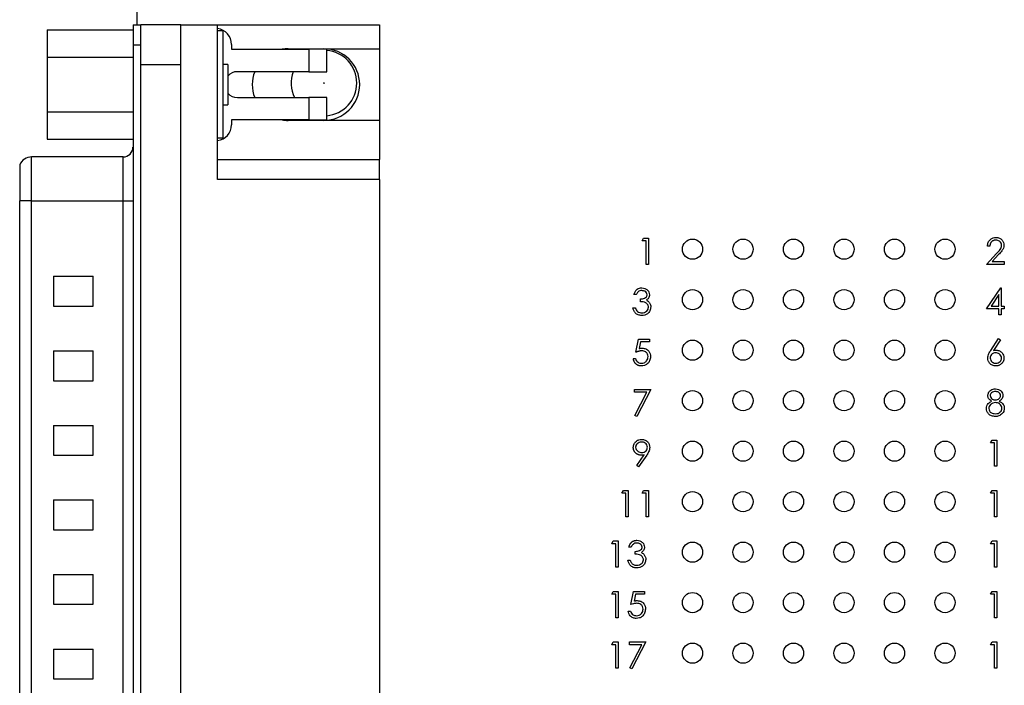
# Model space of a CAD drawing. Extents: x 0.1 to 16.9, y 0.1 to 10.9.
# Drawn here: x 8 to 11, y 6.6 to 8.6 of the extents above; entities that cross this region are included whole.
import ezdxf

# ---------------------------------------------------------------- set-up
doc = ezdxf.new("R2010")
doc.units = 0
doc.header["$MEASUREMENT"] = 0
doc.layers.get('0').update_dxf_attribs({"linetype": 'CONTINUOUS'})

msp = doc.modelspace()

# ---------------------------------------------------------------- linework, layer by layer
at = {"color": 7, "linetype": 'CONTINUOUS'}
for p, q in [((8.3923, 8.547), (8.3923, 9.0808)), ((8.3804, 8.547), (8.3804, 8.4879)), ((8.3804, 8.547), (8.404, 8.547)), ((8.5221, 8.547), (8.404, 8.547)), ((8.404, 8.4879), (8.404, 8.547)), ((8.5221, 8.4289), (8.5221, 8.547)), ((8.5221, 8.547), (8.6314, 8.547)), ((8.6314, 8.0881), (8.6314, 8.547)), ((8.6314, 8.547), (9.1127, 8.547)), ((9.1127, 8.547), (9.1127, 8.4761)), ((8.1254, 8.5322), (8.3804, 8.5322)), ((8.1254, 8.5322), (8.1254, 8.451)), ((8.6471, 8.5293), (8.6314, 8.5293)), ((8.6471, 8.5293), (8.6471, 8.2104)), ((8.3804, 8.4879), (8.3804, 5.4737)), ((8.3804, 8.4879), (8.404, 8.4879)), ((8.404, 5.4737), (8.404, 8.4879)), ((8.6727, 8.4894), (8.6727, 8.4746)), ((8.6727, 8.4746), (8.903, 8.4746)), ((8.841, 8.4761), (9.1127, 8.4761)), ((8.903, 8.4746), (8.903, 8.4082)), ((8.9562, 8.4746), (8.903, 8.4746)), ((8.9562, 8.4082), (8.9562, 8.4746)), ((9.1127, 8.4761), (9.1127, 8.2635)), ((8.1254, 8.451), (8.1254, 8.2886)), ((8.1254, 8.451), (8.3804, 8.451)), ((8.5221, 8.4289), (8.404, 8.4289)), ((8.5221, 5.5328), (8.5221, 8.4289)), ((8.6616, 8.4298), (8.6471, 8.4298)), ((8.6616, 8.4298), (8.6616, 8.3098)), ((8.903, 8.4082), (8.6904, 8.4082)), ((8.903, 8.4082), (8.9562, 8.4082)), ((8.6471, 8.3098), (8.6616, 8.3098)), ((8.6904, 8.3314), (8.903, 8.3314)), ((8.903, 8.3314), (8.903, 8.265)), ((8.9562, 8.3314), (8.903, 8.3314)), ((8.9562, 8.265), (8.9562, 8.3314)), ((8.1254, 8.2886), (8.3804, 8.2886)), ((8.1254, 8.2886), (8.1254, 8.2074)), ((8.903, 8.265), (8.6727, 8.265)), ((8.6727, 8.265), (8.6727, 8.2502)), ((9.1127, 8.2635), (8.841, 8.2635)), ((8.903, 8.265), (8.9562, 8.265)), ((9.1127, 8.2635), (9.1127, 8.1472)), ((8.1254, 8.2074), (8.3804, 8.2074)), ((8.6471, 8.2104), (8.6314, 8.2104)), ((8.0438, 8.1312), (8.0438, 8.0249)), ((8.3508, 8.1549), (8.0792, 8.1549)), ((8.6314, 8.1472), (9.1127, 8.1472)), ((9.1127, 8.0881), (9.1127, 8.1472)), ((9.1127, 8.0881), (8.6314, 8.0881)), ((9.1127, 8.0881), (9.1127, 5.8736)), ((8.0438, 5.9367), (8.0438, 8.0249)), ((8.0792, 8.0249), (8.0438, 8.0249)), ((8.0792, 8.0249), (8.3508, 8.0249)), ((8.0792, 5.9367), (8.0792, 8.0249)), ((8.3508, 5.9367), (8.3508, 8.0249)), ((8.3508, 8.0249), (8.3804, 8.0249)), ((9.8923, 7.9059), (9.8969, 7.9139)), ((9.9043, 7.9059), (9.8923, 7.9059)), ((9.8969, 7.9139), (9.9114, 7.9139)), ((9.9043, 7.8358), (9.9043, 7.9059)), ((9.9114, 7.9139), (9.9114, 7.8358)), ((10.9153, 7.8358), (10.9456, 7.8681)), ((10.9253, 7.8899), (10.9183, 7.8899)), ((10.9516, 7.8647), (10.932, 7.8438)), ((10.932, 7.8438), (10.9684, 7.8438)), ((10.9684, 7.8438), (10.9684, 7.8358)), ((9.9114, 7.8358), (9.9043, 7.8358)), ((10.9684, 7.8358), (10.9153, 7.8358)), ((8.1442, 7.8002), (8.2623, 7.8002)), ((8.1442, 7.8002), (8.2623, 7.8002)), ((8.1442, 7.8002), (8.1442, 7.7116)), ((8.2623, 7.7116), (8.2623, 7.8002)), ((10.9153, 7.7038), (10.958, 7.7659)), ((10.958, 7.7659), (10.9594, 7.7659)), ((10.9594, 7.7659), (10.9594, 7.7119)), ((9.8753, 7.7459), (9.8683, 7.7459)), ((9.8873, 7.7249), (9.8873, 7.7329)), ((10.9524, 7.7458), (10.9291, 7.7119)), ((10.9524, 7.7119), (10.9524, 7.7458)), ((8.1442, 7.7116), (8.2623, 7.7116)), ((9.8653, 7.7068), (9.8723, 7.7068)), ((10.9524, 7.7038), (10.9153, 7.7038)), ((10.9291, 7.7119), (10.9524, 7.7119)), ((10.9524, 7.6858), (10.9524, 7.7038)), ((10.9594, 7.7119), (10.9684, 7.7119)), ((10.9594, 7.7038), (10.9594, 7.6858)), ((10.9684, 7.7038), (10.9594, 7.7038)), ((10.9684, 7.7119), (10.9684, 7.7038)), ((10.9594, 7.6858), (10.9524, 7.6858)), ((9.8743, 7.5749), (9.8823, 7.6139)), ((9.8823, 7.6139), (9.9144, 7.6139)), ((9.8878, 7.6059), (9.8836, 7.5854)), ((9.9144, 7.6059), (9.8878, 7.6059)), ((9.9144, 7.6139), (9.9144, 7.6059)), ((10.928, 7.5803), (10.9514, 7.6159)), ((10.9568, 7.6117), (10.9361, 7.5801)), ((10.9514, 7.6159), (10.9568, 7.6117)), ((8.1442, 7.5788), (8.2623, 7.5788)), ((8.1442, 7.5788), (8.1442, 7.4902)), ((8.1442, 7.5788), (8.2623, 7.5788)), ((8.2623, 7.4902), (8.2623, 7.5788)), ((9.8663, 7.5558), (9.8733, 7.5558)), ((8.1442, 7.4902), (8.2623, 7.4902)), ((9.8703, 7.4639), (9.9184, 7.4639)), ((9.8703, 7.4559), (9.8703, 7.4639)), ((9.9184, 7.4639), (9.8773, 7.3838)), ((9.9065, 7.4559), (9.8703, 7.4559)), ((9.8713, 7.3871), (9.9065, 7.4559)), ((9.8773, 7.3838), (9.8713, 7.3871)), ((8.1442, 7.3573), (8.2623, 7.3573)), ((8.1442, 7.3573), (8.2623, 7.3573)), ((8.1442, 7.3573), (8.1442, 7.2687)), ((8.2623, 7.2687), (8.2623, 7.3573)), ((10.9273, 7.3059), (10.9319, 7.3139)), ((10.9319, 7.3139), (10.9464, 7.3139)), ((10.9464, 7.3139), (10.9464, 7.2358)), ((10.9393, 7.3059), (10.9273, 7.3059)), ((10.9393, 7.2358), (10.9393, 7.3059)), ((8.1442, 7.2687), (8.2623, 7.2687)), ((9.8767, 7.2377), (9.8985, 7.2695)), ((9.9064, 7.269), (9.8823, 7.2338)), ((9.8823, 7.2338), (9.8767, 7.2377)), ((10.9464, 7.2358), (10.9393, 7.2358)), ((9.8323, 7.1559), (9.8369, 7.1639)), ((9.8443, 7.1559), (9.8323, 7.1559)), ((9.8369, 7.1639), (9.8514, 7.1639)), ((9.8443, 7.0858), (9.8443, 7.1559)), ((9.8514, 7.1639), (9.8514, 7.0858)), ((9.8924, 7.1559), (9.897, 7.1639)), ((9.9044, 7.1559), (9.8924, 7.1559)), ((9.897, 7.1639), (9.9115, 7.1639)), ((9.9044, 7.0858), (9.9044, 7.1559)), ((9.9115, 7.1639), (9.9115, 7.0858)), ((10.9273, 7.1559), (10.9319, 7.1639)), ((10.9393, 7.1559), (10.9273, 7.1559)), ((10.9319, 7.1639), (10.9464, 7.1639)), ((10.9393, 7.0858), (10.9393, 7.1559)), ((10.9464, 7.1639), (10.9464, 7.0858)), ((8.1442, 7.1359), (8.2623, 7.1359)), ((8.1442, 7.1359), (8.2623, 7.1359)), ((8.1442, 7.1359), (8.1442, 7.0473)), ((8.2623, 7.0473), (8.2623, 7.1359)), ((9.8514, 7.0858), (9.8443, 7.0858)), ((9.9115, 7.0858), (9.9044, 7.0858)), ((10.9464, 7.0858), (10.9393, 7.0858)), ((8.1442, 7.0473), (8.2623, 7.0473)), ((9.8023, 7.0059), (9.8069, 7.0139)), ((9.8143, 7.0059), (9.8023, 7.0059)), ((9.8069, 7.0139), (9.8214, 7.0139)), ((9.8143, 6.9358), (9.8143, 7.0059)), ((9.8214, 7.0139), (9.8214, 6.9358)), ((9.8604, 6.9959), (9.8534, 6.9959)), ((10.9273, 7.0059), (10.9319, 7.0139)), ((10.9393, 7.0059), (10.9273, 7.0059)), ((10.9319, 7.0139), (10.9464, 7.0139)), ((10.9393, 6.9358), (10.9393, 7.0059)), ((10.9464, 7.0139), (10.9464, 6.9358)), ((9.8724, 6.9749), (9.8724, 6.9829)), ((9.8214, 6.9358), (9.8143, 6.9358)), ((9.8504, 6.9568), (9.8574, 6.9568)), ((10.9464, 6.9358), (10.9393, 6.9358)), ((8.1442, 6.9144), (8.2623, 6.9144)), ((8.1442, 6.9144), (8.2623, 6.9144)), ((8.1442, 6.9144), (8.1442, 6.8258)), ((8.2623, 6.8258), (8.2623, 6.9144)), ((9.8023, 6.8559), (9.8069, 6.8639)), ((9.8143, 6.8559), (9.8023, 6.8559)), ((9.8069, 6.8639), (9.8214, 6.8639)), ((9.8143, 6.7858), (9.8143, 6.8559)), ((9.8214, 6.8639), (9.8214, 6.7858)), ((9.8594, 6.8249), (9.8674, 6.8639)), ((9.8674, 6.8639), (9.8995, 6.8639)), ((9.8729, 6.8559), (9.8687, 6.8354)), ((9.8995, 6.8559), (9.8729, 6.8559)), ((9.8995, 6.8639), (9.8995, 6.8559)), ((10.9273, 6.8559), (10.9319, 6.8639)), ((10.9393, 6.8559), (10.9273, 6.8559)), ((10.9319, 6.8639), (10.9464, 6.8639)), ((10.9393, 6.7858), (10.9393, 6.8559)), ((10.9464, 6.8639), (10.9464, 6.7858)), ((8.1442, 6.8258), (8.2623, 6.8258)), ((9.8214, 6.7858), (9.8143, 6.7858)), ((9.8514, 6.8058), (9.8584, 6.8058)), ((10.9464, 6.7858), (10.9393, 6.7858)), ((9.8023, 6.7059), (9.8069, 6.7139)), ((9.8143, 6.7059), (9.8023, 6.7059)), ((9.8069, 6.7139), (9.8214, 6.7139)), ((9.8143, 6.6358), (9.8143, 6.7059)), ((9.8214, 6.7139), (9.8214, 6.6358)), ((9.8554, 6.7139), (9.9035, 6.7139)), ((9.8554, 6.7059), (9.8554, 6.7139)), ((9.8916, 6.7059), (9.8554, 6.7059)), ((9.8564, 6.6371), (9.8916, 6.7059)), ((9.9035, 6.7139), (9.8624, 6.6338)), ((10.9273, 6.7059), (10.9319, 6.7139)), ((10.9393, 6.7059), (10.9273, 6.7059)), ((10.9319, 6.7139), (10.9464, 6.7139)), ((10.9393, 6.6358), (10.9393, 6.7059)), ((10.9464, 6.7139), (10.9464, 6.6358)), ((8.1442, 6.6929), (8.2623, 6.6929)), ((8.1442, 6.6929), (8.2623, 6.6929)), ((8.1442, 6.6929), (8.1442, 6.6044)), ((8.2623, 6.6044), (8.2623, 6.6929)), ((9.8214, 6.6358), (9.8143, 6.6358)), ((9.8624, 6.6338), (9.8564, 6.6371)), ((10.9464, 6.6358), (10.9393, 6.6358)), ((8.1442, 6.6044), (8.2623, 6.6044))]:
    msp.add_line(p, q, dxfattribs=at)
at = {"color": 8, "linetype": 'CONTINUOUS'}
for p, q in [((8.0792, 8.0249), (8.0792, 8.1549)), ((8.3508, 8.0249), (8.3508, 8.1549))]:
    msp.add_line(p, q, dxfattribs=at)
at = {"color": 7, "linetype": 'CONTINUOUS'}
for centre, radius in [((8.9473, 8.3743), 0.00075), ((10.0423, 7.8808), 0.03), ((10.1923, 7.8808), 0.03), ((10.3423, 7.8808), 0.03), ((10.4923, 7.8808), 0.03), ((10.6423, 7.8808), 0.03), ((10.7923, 7.8808), 0.03), ((10.0423, 7.7308), 0.03), ((10.1923, 7.7308), 0.03), ((10.3423, 7.7308), 0.03), ((10.4923, 7.7308), 0.03), ((10.6423, 7.7308), 0.03), ((10.7923, 7.7308), 0.03), ((10.0423, 7.5808), 0.03), ((10.1923, 7.5808), 0.03), ((10.3423, 7.5808), 0.03), ((10.4923, 7.5808), 0.03), ((10.6423, 7.5808), 0.03), ((10.7923, 7.5808), 0.03), ((10.0423, 7.4308), 0.03), ((10.1923, 7.4308), 0.03), ((10.3423, 7.4308), 0.03), ((10.4923, 7.4308), 0.03), ((10.6423, 7.4308), 0.03), ((10.7923, 7.4308), 0.03), ((10.0423, 7.2808), 0.03), ((10.1923, 7.2808), 0.03), ((10.3423, 7.2808), 0.03), ((10.4923, 7.2808), 0.03), ((10.6423, 7.2808), 0.03), ((10.7923, 7.2808), 0.03), ((10.0423, 7.1308), 0.03), ((10.1923, 7.1308), 0.03), ((10.3423, 7.1308), 0.03), ((10.4923, 7.1308), 0.03), ((10.6423, 7.1308), 0.03), ((10.7923, 7.1308), 0.03), ((10.0423, 6.9808), 0.03), ((10.1923, 6.9808), 0.03), ((10.3423, 6.9808), 0.03), ((10.4923, 6.9808), 0.03), ((10.6423, 6.9808), 0.03), ((10.7923, 6.9808), 0.03), ((10.0423, 6.8308), 0.03), ((10.1923, 6.8308), 0.03), ((10.3423, 6.8308), 0.03), ((10.4923, 6.8308), 0.03), ((10.6423, 6.8308), 0.03), ((10.7923, 6.8308), 0.03), ((10.0423, 6.6808), 0.03), ((10.1923, 6.6808), 0.03), ((10.3423, 6.6808), 0.03), ((10.4923, 6.6808), 0.03), ((10.6423, 6.6808), 0.03), ((10.7923, 6.6808), 0.03)]:
    msp.add_circle(centre, radius, dxfattribs=at)
for centre, radius, start, end in [((8.6255, 8.4894), 0.0472, 0, 82.8192), ((8.841, 8.3698), 0.1063, 90, 99.5604), ((8.9473, 8.3698), 0.1063, 270, 90), ((8.9473, 8.3743), 0.0975, 0, 84.7873), ((8.6904, 8.3698), 0.0384, 90, 138.5904), ((8.841, 8.3698), 0.1063, 158.8316, 201.1684), ((8.9473, 8.3743), 0.0975, 159.6627, 206.0946), ((8.9473, 8.3743), 0.0975, 275.2127, 0), ((8.6904, 8.3698), 0.0384, 221.4096, 270), ((8.6255, 8.2502), 0.0472, 277.1808, 0), ((8.841, 8.3698), 0.1063, 260.4396, 270), ((8.3508, 8.1844), 0.0295, 270, 0), ((8.0792, 8.1165), 0.0384, 90, 157.3801)]:
    msp.add_arc(centre, radius, start, end, dxfattribs=at)
for points, knots in [([(10.9183, 7.8899), (10.9188, 7.8937), (10.9197, 7.9013), (10.9263, 7.91), (10.9348, 7.9152), (10.9408, 7.9157), (10.9438, 7.9159)], [0, 0, 0, 0, 0.280042, 0.559528, 0.779664, 1, 1, 1, 1]), ([(10.9434, 7.9079), (10.9428, 7.9079), (10.9416, 7.9079), (10.9399, 7.9077), (10.9382, 7.9073), (10.9366, 7.9068), (10.935, 7.9061), (10.9336, 7.9053), (10.9322, 7.9043), (10.931, 7.9032), (10.9298, 7.902), (10.9287, 7.9006), (10.9278, 7.8991), (10.927, 7.8975), (10.9264, 7.8958), (10.9259, 7.8939), (10.9255, 7.892), (10.9254, 7.8906), (10.9253, 7.8899)], [0, 0, 0, 0, 0.0644387, 0.1265469, 0.1868872, 0.2458775, 0.3040409, 0.3621912, 0.4209759, 0.4806603, 0.5406003, 0.6006891, 0.6619358, 0.7244425, 0.7890384, 0.8563138, 0.926352, 1, 1, 1, 1]), ([(10.9604, 7.8921), (10.9601, 7.8945), (10.9594, 7.8993), (10.9546, 7.9045), (10.9491, 7.9075), (10.9453, 7.9078), (10.9434, 7.9079)], [0, 0, 0, 0, 0.279079, 0.558989, 0.779368, 1, 1, 1, 1]), ([(10.9438, 7.9159), (10.9473, 7.9156), (10.9542, 7.915), (10.962, 7.9086), (10.9667, 7.9009), (10.9671, 7.8954), (10.9674, 7.8927)], [0, 0, 0, 0, 0.279923, 0.559209, 0.779565, 1, 1, 1, 1]), ([(10.9456, 7.8681), (10.9494, 7.872), (10.9546, 7.8774), (10.9598, 7.8857), (10.9602, 7.89), (10.9604, 7.8921)], [0, 0, 0, 0, 0.5606728, 0.7805514, 1, 1, 1, 1]), ([(10.9674, 7.8927), (10.9671, 7.8896), (10.9664, 7.8834), (10.9602, 7.874), (10.9548, 7.8682), (10.9516, 7.8647)], [0, 0, 0, 0, 0.279246, 0.559157, 1, 1, 1, 1]), ([(9.8683, 7.7459), (9.8692, 7.7489), (9.871, 7.7549), (9.877, 7.7616), (9.8842, 7.7654), (9.8891, 7.7657), (9.8916, 7.7659)], [0, 0, 0, 0, 0.280317, 0.559663, 0.779765, 1, 1, 1, 1]), ([(9.8917, 7.7579), (9.8896, 7.7578), (9.8856, 7.7574), (9.8791, 7.7535), (9.8768, 7.7488), (9.8753, 7.7459)], [0, 0, 0, 0, 0.280721, 0.560406, 1, 1, 1, 1]), ([(9.8916, 7.7659), (9.8947, 7.7656), (9.9011, 7.7649), (9.9086, 7.7599), (9.9134, 7.7531), (9.9141, 7.7481), (9.9144, 7.7456)], [0, 0, 0, 0, 0.280134, 0.559875, 0.780088, 1, 1, 1, 1]), ([(9.9074, 7.7457), (9.907, 7.7477), (9.9062, 7.7518), (9.9002, 7.7569), (9.8949, 7.7575), (9.8917, 7.7579)], [0, 0, 0, 0, 0.278886, 0.560112, 1, 1, 1, 1]), ([(9.8873, 7.7329), (9.8918, 7.7333), (9.8984, 7.7339), (9.9048, 7.7385), (9.9071, 7.7424), (9.9073, 7.7446), (9.9074, 7.7457)], [0, 0, 0, 0, 0.499388, 0.749036, 0.874541, 1, 1, 1, 1]), ([(9.9114, 7.7083), (9.9113, 7.7097), (9.911, 7.7124), (9.9086, 7.7174), (9.9013, 7.7241), (9.8929, 7.7246), (9.8873, 7.7249)], [0, 0, 0, 0, 0.1255916, 0.2512079, 0.5006609, 1, 1, 1, 1]), ([(9.9144, 7.7456), (9.9143, 7.7438), (9.914, 7.7402), (9.9112, 7.7342), (9.9075, 7.7313), (9.9053, 7.7296)], [0, 0, 0, 0, 0.2805098, 0.5607923, 1, 1, 1, 1]), ([(9.9053, 7.7296), (9.9071, 7.7286), (9.9103, 7.7269), (9.9127, 7.7241), (9.9137, 7.7229)], [0, 0, 0, 0, 0.5599327, 1, 1, 1, 1]), ([(9.9137, 7.7229), (9.9152, 7.7205), (9.9179, 7.7162), (9.9182, 7.7112), (9.9184, 7.709)], [0, 0, 0, 0, 0.559431, 1, 1, 1, 1]), ([(9.8914, 7.6838), (9.8878, 7.6841), (9.8806, 7.6848), (9.8722, 7.6907), (9.8673, 7.6986), (9.866, 7.7041), (9.8653, 7.7068)], [0, 0, 0, 0, 0.279872, 0.558959, 0.779272, 1, 1, 1, 1]), ([(9.8723, 7.7068), (9.873, 7.7046), (9.8743, 7.7005), (9.8772, 7.6974), (9.8784, 7.696)], [0, 0, 0, 0, 0.56063, 1, 1, 1, 1]), ([(9.8784, 7.696), (9.8807, 7.6946), (9.8847, 7.6921), (9.8894, 7.6919), (9.8915, 7.6918)], [0, 0, 0, 0, 0.558798, 1, 1, 1, 1]), ([(9.9184, 7.709), (9.9178, 7.7052), (9.9167, 7.6975), (9.9094, 7.6891), (9.9004, 7.6845), (9.8944, 7.684), (9.8914, 7.6838)], [0, 0, 0, 0, 0.279296, 0.558796, 0.779227, 1, 1, 1, 1]), ([(9.8915, 7.6918), (9.8942, 7.692), (9.8996, 7.6924), (9.9062, 7.6964), (9.9106, 7.702), (9.9111, 7.7062), (9.9114, 7.7083)], [0, 0, 0, 0, 0.280562, 0.560181, 0.780301, 1, 1, 1, 1]), ([(9.8915, 7.5789), (9.8909, 7.5789), (9.8897, 7.5788), (9.8878, 7.5786), (9.8857, 7.5783), (9.8836, 7.5779), (9.8814, 7.5773), (9.8791, 7.5766), (9.8768, 7.5758), (9.8752, 7.5752), (9.8743, 7.5749)], [0.0000392, 0.0000392, 0.0000392, 0.0000392, 0.102203, 0.2110233, 0.3250997, 0.4465021, 0.5737877, 0.7089007, 0.8503579, 0.9999044, 0.9999044, 0.9999044, 0.9999044]), ([(9.8836, 7.5854), (9.8853, 7.5858), (9.8883, 7.5867), (9.8914, 7.5868), (9.8928, 7.5869)], [0, 0, 0, 0, 0.559966, 1, 1, 1, 1]), ([(9.9104, 7.5616), (9.9101, 7.5643), (9.9095, 7.5697), (9.9042, 7.5756), (9.8979, 7.5785), (9.8937, 7.5788), (9.8915, 7.5789)], [0, 0, 0, 0, 0.279534, 0.558584, 0.778993, 1, 1, 1, 1]), ([(9.8928, 7.5869), (9.8965, 7.5865), (9.904, 7.5857), (9.9122, 7.5787), (9.9168, 7.5701), (9.9172, 7.5643), (9.9174, 7.5613)], [0, 0, 0, 0, 0.27966, 0.559065, 0.779295, 1, 1, 1, 1]), ([(10.9193, 7.5576), (10.9201, 7.5622), (10.9214, 7.5704), (10.926, 7.5772), (10.928, 7.5803)], [0, 0, 0, 0, 0.55827, 1, 1, 1, 1]), ([(10.9361, 7.5801), (10.9376, 7.5804), (10.9403, 7.5808), (10.943, 7.5809), (10.9442, 7.5809)], [0, 0, 0, 0, 0.559764, 1, 1, 1, 1]), ([(10.9442, 7.5809), (10.9476, 7.5805), (10.9545, 7.5797), (10.9621, 7.5734), (10.9667, 7.5658), (10.9672, 7.5604), (10.9674, 7.5577)], [0, 0, 0, 0, 0.279704, 0.559319, 0.779549, 1, 1, 1, 1]), ([(9.8901, 7.5338), (9.8894, 7.5338), (9.8878, 7.5339), (9.8856, 7.5342), (9.8834, 7.5346), (9.8814, 7.5353), (9.8794, 7.5362), (9.8775, 7.5372), (9.8757, 7.5385), (9.8741, 7.5399), (9.8725, 7.5415), (9.8712, 7.5432), (9.8699, 7.5451), (9.8689, 7.547), (9.868, 7.549), (9.8672, 7.5512), (9.8667, 7.5535), (9.8664, 7.555), (9.8663, 7.5558)], [0.0000488, 0.0000488, 0.0000488, 0.0000488, 0.0654211, 0.1287084, 0.1902361, 0.2507244, 0.3106372, 0.3707664, 0.4316147, 0.493523, 0.5558835, 0.6173424, 0.678668, 0.7407114, 0.8029854, 0.8668026, 0.9323472, 1, 1, 1, 1]), ([(9.8733, 7.5558), (9.8739, 7.5536), (9.8751, 7.5492), (9.8799, 7.5448), (9.8852, 7.5423), (9.8888, 7.542), (9.8906, 7.5418)], [0, 0, 0, 0, 0.280084, 0.559164, 0.779649, 1, 1, 1, 1]), ([(9.9174, 7.5613), (9.9169, 7.5573), (9.916, 7.5492), (9.909, 7.5398), (9.8997, 7.5345), (9.8933, 7.5341), (9.8901, 7.5338)], [0, 0, 0, 0, 0.279839, 0.559226, 0.779434, 1, 1, 1, 1]), ([(9.8906, 7.5418), (9.8935, 7.5422), (9.8993, 7.5429), (9.9059, 7.5482), (9.9098, 7.5547), (9.9102, 7.5593), (9.9104, 7.5616)], [0, 0, 0, 0, 0.279603, 0.55936, 0.779574, 1, 1, 1, 1]), ([(10.943, 7.5338), (10.9395, 7.5342), (10.9325, 7.5351), (10.9246, 7.5414), (10.9201, 7.5494), (10.9196, 7.5549), (10.9193, 7.5576)], [0, 0, 0, 0, 0.279632, 0.559085, 0.77954, 1, 1, 1, 1]), ([(10.9427, 7.5729), (10.9404, 7.5727), (10.9356, 7.5723), (10.9302, 7.5681), (10.9268, 7.5629), (10.9265, 7.5592), (10.9263, 7.5573)], [0, 0, 0, 0, 0.280148, 0.559475, 0.779679, 1, 1, 1, 1]), ([(10.9263, 7.5573), (10.9267, 7.5549), (10.9273, 7.5501), (10.9322, 7.5452), (10.9377, 7.5423), (10.9415, 7.542), (10.9434, 7.5418)], [0, 0, 0, 0, 0.279022, 0.558875, 0.779247, 1, 1, 1, 1]), ([(10.9604, 7.5573), (10.96, 7.5598), (10.9593, 7.5647), (10.9542, 7.5696), (10.9485, 7.5725), (10.9447, 7.5727), (10.9427, 7.5729)], [0, 0, 0, 0, 0.278708, 0.558613, 0.779147, 1, 1, 1, 1]), ([(10.9674, 7.5577), (10.9674, 7.5566), (10.9673, 7.5545), (10.9667, 7.5514), (10.9657, 7.5484), (10.9643, 7.5456), (10.9626, 7.543), (10.9605, 7.5407), (10.9581, 7.5387), (10.9554, 7.5369), (10.9525, 7.5355), (10.9494, 7.5345), (10.9462, 7.5339), (10.9441, 7.5338), (10.943, 7.5338)], [0, 0, 0, 0, 0.085948, 0.169125, 0.250399, 0.33229, 0.413364, 0.494172, 0.576022, 0.660757, 0.745783, 0.830044, 0.914028, 1, 1, 1, 1]), ([(10.9434, 7.5418), (10.9458, 7.5421), (10.9505, 7.5425), (10.9561, 7.5465), (10.9598, 7.5517), (10.9602, 7.5554), (10.9604, 7.5573)], [0, 0, 0, 0, 0.280007, 0.559808, 0.780008, 1, 1, 1, 1]), ([(10.9193, 7.4459), (10.9199, 7.449), (10.921, 7.4553), (10.9274, 7.4618), (10.9348, 7.4653), (10.9397, 7.4657), (10.9422, 7.4659)], [0, 0, 0, 0, 0.278804, 0.558456, 0.779152, 1, 1, 1, 1]), ([(10.9418, 7.4579), (10.9398, 7.4578), (10.9357, 7.4575), (10.9306, 7.4546), (10.927, 7.4506), (10.9265, 7.4474), (10.9263, 7.4458)], [0, 0, 0, 0, 0.280744, 0.56054, 0.780611, 1, 1, 1, 1]), ([(10.9574, 7.4459), (10.957, 7.4479), (10.9561, 7.452), (10.9504, 7.4572), (10.9451, 7.4576), (10.9418, 7.4579)], [0, 0, 0, 0, 0.27894, 0.55984, 1, 1, 1, 1]), ([(10.9422, 7.4659), (10.9453, 7.4656), (10.9516, 7.4649), (10.9589, 7.4598), (10.9635, 7.453), (10.9641, 7.4481), (10.9644, 7.4457)], [0, 0, 0, 0, 0.279956, 0.559599, 0.77993, 1, 1, 1, 1]), ([(10.9153, 7.4079), (10.9156, 7.4105), (10.9161, 7.4158), (10.9213, 7.4239), (10.9272, 7.4273), (10.9307, 7.4293)], [0, 0, 0, 0, 0.2800084, 0.5598593, 1, 1, 1, 1]), ([(10.9307, 7.4293), (10.9274, 7.4316), (10.9227, 7.4347), (10.9197, 7.4412), (10.9194, 7.4443), (10.9193, 7.4459)], [0, 0, 0, 0, 0.557776, 0.778933, 1, 1, 1, 1]), ([(10.9263, 7.4458), (10.9268, 7.4437), (10.9276, 7.4396), (10.9323, 7.4356), (10.9371, 7.4332), (10.9404, 7.433), (10.9421, 7.4329)], [0, 0, 0, 0, 0.2777681, 0.558199, 0.779101, 1, 1, 1, 1]), ([(10.9421, 7.4329), (10.9442, 7.4331), (10.9483, 7.4335), (10.9533, 7.4367), (10.9566, 7.4411), (10.9571, 7.4443), (10.9574, 7.4459)], [0, 0, 0, 0, 0.2803275, 0.5601196, 0.7803934, 1, 1, 1, 1]), ([(10.9644, 7.4457), (10.9642, 7.4437), (10.9639, 7.4398), (10.9602, 7.4337), (10.9559, 7.431), (10.9533, 7.4293)], [0, 0, 0, 0, 0.280098, 0.560197, 1, 1, 1, 1]), ([(10.9533, 7.4293), (10.9577, 7.4267), (10.9639, 7.4229), (10.9679, 7.4145), (10.9682, 7.4106), (10.9684, 7.4086)], [0, 0, 0, 0, 0.558264, 0.779083, 1, 1, 1, 1]), ([(10.9417, 7.3838), (10.938, 7.384), (10.9304, 7.3845), (10.9216, 7.3909), (10.9163, 7.3991), (10.9156, 7.405), (10.9153, 7.4079)], [0, 0, 0, 0, 0.280561, 0.559293, 0.779813, 1, 1, 1, 1]), ([(10.9423, 7.4249), (10.9395, 7.4246), (10.934, 7.4242), (10.9276, 7.4198), (10.9231, 7.4141), (10.9226, 7.4098), (10.9223, 7.4077)], [0, 0, 0, 0, 0.280289, 0.560091, 0.780305, 1, 1, 1, 1]), ([(10.9223, 7.4077), (10.9228, 7.4051), (10.9236, 7.3999), (10.9309, 7.393), (10.9377, 7.3923), (10.9418, 7.3918)], [0, 0, 0, 0, 0.279848, 0.560173, 1, 1, 1, 1]), ([(10.9418, 7.3918), (10.9445, 7.392), (10.9499, 7.3924), (10.9564, 7.3965), (10.9606, 7.4021), (10.9611, 7.4063), (10.9614, 7.4084)], [0, 0, 0, 0, 0.280671, 0.559938, 0.780179, 1, 1, 1, 1]), ([(10.9614, 7.4084), (10.9609, 7.411), (10.96, 7.4162), (10.9545, 7.4214), (10.9484, 7.4244), (10.9443, 7.4247), (10.9423, 7.4249)], [0, 0, 0, 0, 0.278326, 0.558449, 0.779078, 1, 1, 1, 1]), ([(10.9684, 7.4086), (10.9681, 7.4052), (10.9675, 7.3993), (10.964, 7.3945), (10.9625, 7.3924)], [0, 0, 0, 0, 0.559362, 1, 1, 1, 1]), ([(10.9625, 7.3924), (10.9591, 7.3895), (10.9531, 7.3844), (10.9452, 7.384), (10.9417, 7.3838)], [0, 0, 0, 0, 0.557819, 1, 1, 1, 1]), ([(9.8663, 7.292), (9.8667, 7.2956), (9.8676, 7.3028), (9.8745, 7.3107), (9.8827, 7.3152), (9.8884, 7.3157), (9.8912, 7.3159)], [0, 0, 0, 0, 0.279564, 0.558875, 0.779471, 1, 1, 1, 1]), ([(9.8912, 7.3159), (9.8947, 7.3155), (9.9018, 7.3147), (9.9099, 7.3083), (9.9145, 7.3003), (9.9151, 7.2947), (9.9154, 7.2919)], [0, 0, 0, 0, 0.279695, 0.55915, 0.779611, 1, 1, 1, 1]), ([(9.8902, 7.2689), (9.8894, 7.2689), (9.8878, 7.2689), (9.8854, 7.2693), (9.8832, 7.2698), (9.881, 7.2705), (9.8789, 7.2714), (9.8769, 7.2726), (9.875, 7.274), (9.8732, 7.2755), (9.8716, 7.2772), (9.8702, 7.279), (9.869, 7.281), (9.868, 7.283), (9.8673, 7.2851), (9.8667, 7.2873), (9.8664, 7.2896), (9.8663, 7.2912), (9.8663, 7.292)], [0.0000163, 0.0000163, 0.0000163, 0.0000163, 0.0662949, 0.1301311, 0.1928622, 0.25436, 0.3159098, 0.3773381, 0.4402053, 0.5041751, 0.5680336, 0.6302277, 0.6908615, 0.7514218, 0.8114657, 0.8727505, 0.9353907, 1, 1, 1, 1]), ([(9.8908, 7.3079), (9.8884, 7.3077), (9.8835, 7.3072), (9.8778, 7.3033), (9.8739, 7.2981), (9.8735, 7.2943), (9.8733, 7.2924)], [0, 0, 0, 0, 0.280176, 0.560013, 0.780149, 1, 1, 1, 1]), ([(9.8733, 7.2924), (9.8737, 7.2899), (9.8745, 7.2849), (9.8799, 7.28), (9.8857, 7.2773), (9.8896, 7.277), (9.8915, 7.2769)], [0, 0, 0, 0, 0.278454, 0.558492, 0.779184, 1, 1, 1, 1]), ([(9.9084, 7.2924), (9.908, 7.2948), (9.9073, 7.2997), (9.9022, 7.3047), (9.8966, 7.3075), (9.8927, 7.3078), (9.8908, 7.3079)], [0, 0, 0, 0, 0.278711, 0.558547, 0.779119, 1, 1, 1, 1]), ([(9.8915, 7.2769), (9.8939, 7.2771), (9.8988, 7.2775), (9.9044, 7.2815), (9.9078, 7.2867), (9.9082, 7.2905), (9.9084, 7.2924)], [0, 0, 0, 0, 0.2803217, 0.5595193, 0.7797783, 1, 1, 1, 1]), ([(9.9154, 7.2919), (9.9146, 7.2873), (9.9132, 7.279), (9.9085, 7.2721), (9.9064, 7.269)], [0, 0, 0, 0, 0.558215, 1, 1, 1, 1]), ([(9.8985, 7.2695), (9.8969, 7.2693), (9.8942, 7.2689), (9.8914, 7.2689), (9.8902, 7.2689)], [0, 0, 0, 0, 0.559809, 1, 1, 1, 1]), ([(9.8534, 6.9959), (9.8536, 6.9967), (9.854, 6.9982), (9.8547, 7.0004), (9.8556, 7.0025), (9.8566, 7.0044), (9.8577, 7.0062), (9.859, 7.0079), (9.8603, 7.0094), (9.8619, 7.0108), (9.8634, 7.012), (9.8651, 7.013), (9.8669, 7.0139), (9.8687, 7.0147), (9.8706, 7.0152), (9.8726, 7.0156), (9.8746, 7.0159), (9.876, 7.0159), (9.8767, 7.0159)], [0, 0, 0, 0, 0.072625, 0.141977, 0.208985, 0.273957, 0.336889, 0.398745, 0.460116, 0.520825, 0.580994, 0.640152, 0.698622, 0.757271, 0.816427, 0.876254, 0.937165, 1, 1, 1, 1]), ([(9.8768, 7.0079), (9.8747, 7.0078), (9.8707, 7.0074), (9.8642, 7.0035), (9.8619, 6.9988), (9.8604, 6.9959)], [0, 0, 0, 0, 0.280721, 0.560406, 1, 1, 1, 1]), ([(9.8724, 6.9829), (9.8769, 6.9833), (9.8835, 6.9839), (9.8899, 6.9885), (9.8922, 6.9924), (9.8924, 6.9946), (9.8925, 6.9957)], [0, 0, 0, 0, 0.499357, 0.749038, 0.874479, 1, 1, 1, 1]), ([(9.8767, 7.0159), (9.8798, 7.0156), (9.8861, 7.0149), (9.8937, 7.0099), (9.8985, 7.0031), (9.8992, 6.9981), (9.8995, 6.9956)], [0, 0, 0, 0, 0.280053, 0.559864, 0.78013, 1, 1, 1, 1]), ([(9.8925, 6.9957), (9.8921, 6.9977), (9.8913, 7.0018), (9.8853, 7.0069), (9.88, 7.0075), (9.8768, 7.0079)], [0, 0, 0, 0, 0.2788959, 0.5600777, 1, 1, 1, 1]), ([(9.8995, 6.9956), (9.8994, 6.9938), (9.8991, 6.9902), (9.8963, 6.9842), (9.8926, 6.9813), (9.8904, 6.9796)], [0, 0, 0, 0, 0.2805098, 0.5607923, 1, 1, 1, 1]), ([(9.8965, 6.9583), (9.8964, 6.9597), (9.8961, 6.9624), (9.8937, 6.9674), (9.8864, 6.9741), (9.878, 6.9746), (9.8724, 6.9749)], [0, 0, 0, 0, 0.1255916, 0.2512079, 0.5006609, 1, 1, 1, 1]), ([(9.8904, 6.9796), (9.8922, 6.9786), (9.8954, 6.9769), (9.8978, 6.9741), (9.8988, 6.9729)], [0, 0, 0, 0, 0.559867, 1, 1, 1, 1]), ([(9.8988, 6.9729), (9.9003, 6.9705), (9.903, 6.9662), (9.9033, 6.9612), (9.9035, 6.959)], [0, 0, 0, 0, 0.559319, 1, 1, 1, 1]), ([(9.8765, 6.9338), (9.8729, 6.9341), (9.8657, 6.9347), (9.8573, 6.9407), (9.8523, 6.9486), (9.8511, 6.9541), (9.8504, 6.9568)], [0, 0, 0, 0, 0.279852, 0.558952, 0.779256, 1, 1, 1, 1]), ([(9.8574, 6.9568), (9.8581, 6.9546), (9.8594, 6.9505), (9.8623, 6.9474), (9.8635, 6.946)], [0, 0, 0, 0, 0.560569, 1, 1, 1, 1]), ([(9.8635, 6.946), (9.8658, 6.9446), (9.8698, 6.9421), (9.8745, 6.9419), (9.8766, 6.9418)], [0, 0, 0, 0, 0.5587728, 1, 1, 1, 1]), ([(9.9035, 6.959), (9.9029, 6.9552), (9.9018, 6.9475), (9.8945, 6.9391), (9.8855, 6.9345), (9.8795, 6.934), (9.8765, 6.9338)], [0, 0, 0, 0, 0.279296, 0.558796, 0.779227, 1, 1, 1, 1]), ([(9.8766, 6.9418), (9.8793, 6.942), (9.8847, 6.9424), (9.8913, 6.9464), (9.8957, 6.952), (9.8962, 6.9562), (9.8965, 6.9583)], [0, 0, 0, 0, 0.2805541, 0.5601332, 0.7802468, 1, 1, 1, 1]), ([(9.8766, 6.8289), (9.8733, 6.8285), (9.8674, 6.8279), (9.8619, 6.8258), (9.8594, 6.8249)], [0, 0, 0, 0, 0.559335, 1, 1, 1, 1]), ([(9.8687, 6.8354), (9.8695, 6.8356), (9.8711, 6.836), (9.8735, 6.8365), (9.8757, 6.8368), (9.8772, 6.8369), (9.8779, 6.8369)], [0, 0, 0, 0, 0.2750684, 0.5329015, 0.7739735, 0.999914, 0.999914, 0.999914, 0.999914]), ([(9.8955, 6.8116), (9.8952, 6.8143), (9.8946, 6.8197), (9.8893, 6.8256), (9.883, 6.8285), (9.8787, 6.8288), (9.8766, 6.8289)], [0, 0, 0, 0, 0.279519, 0.558554, 0.778978, 1, 1, 1, 1]), ([(9.8779, 6.8369), (9.8816, 6.8365), (9.8891, 6.8357), (9.8973, 6.8287), (9.9019, 6.8201), (9.9023, 6.8143), (9.9025, 6.8113)], [0, 0, 0, 0, 0.2796745, 0.5590564, 0.7792904, 1, 1, 1, 1]), ([(9.8752, 6.7838), (9.8719, 6.7842), (9.8652, 6.7848), (9.8576, 6.7908), (9.8529, 6.7981), (9.8519, 6.8033), (9.8514, 6.8058)], [0, 0, 0, 0, 0.279577, 0.559028, 0.779362, 1, 1, 1, 1]), ([(9.8584, 6.8058), (9.859, 6.8036), (9.8602, 6.7992), (9.865, 6.7948), (9.8703, 6.7923), (9.8739, 6.792), (9.8756, 6.7918)], [0, 0, 0, 0, 0.280075, 0.559147, 0.779656, 1, 1, 1, 1]), ([(9.9025, 6.8113), (9.902, 6.8073), (9.9011, 6.7992), (9.8941, 6.7898), (9.8848, 6.7845), (9.8784, 6.7841), (9.8752, 6.7838)], [0, 0, 0, 0, 0.279846, 0.559287, 0.779429, 1, 1, 1, 1]), ([(9.8756, 6.7918), (9.8786, 6.7922), (9.8844, 6.7929), (9.891, 6.7982), (9.8949, 6.8047), (9.8953, 6.8093), (9.8955, 6.8116)], [0, 0, 0, 0, 0.279612, 0.559365, 0.779577, 1, 1, 1, 1])]:
    msp.add_open_spline(points, degree=3, knots=knots, dxfattribs=at)

doc.saveas('drawing.dxf')
